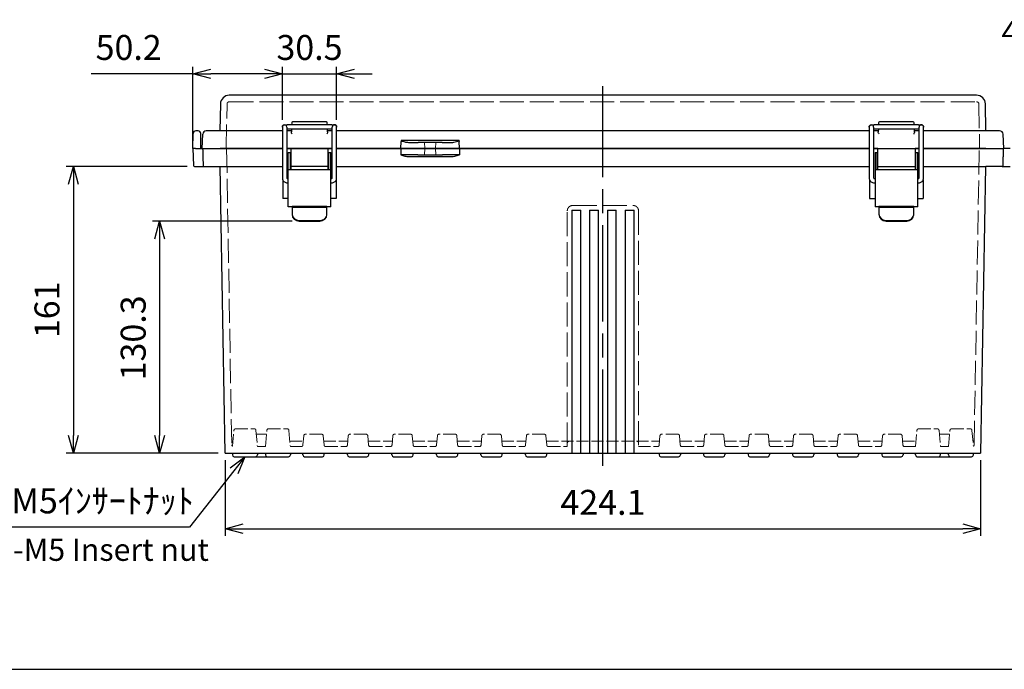
# Model space of a CAD drawing. Units: millimetres. Extents: x 0 to 3677, y 0 to 1260.
# Drawn here: x 288 to 841, y 0 to 365 of the extents above; entities that cross this region are included whole.
import ezdxf

# ---------------------------------------------------------------- set-up
doc = ezdxf.new("R2010")
doc.units = ezdxf.units.MM
doc.header["$LTSCALE"] = 4.5
doc.linetypes.add('AM_ISO02W050x2', pattern=[3.75, 3, -0.75])
doc.linetypes.add('AM_ISO08W050', pattern=[18, 12, -1.5, 3, -1.5])
for name, color, linetype, lineweight in [('AM_5', 3, 'Continuous', 25), ('AM_7', 4, 'AM_ISO08W050', 25), ('ﾄｯﾌﾟｶﾊﾞｰ', 7, 'Continuous', 25), ('ﾄｯﾌﾟｶﾊﾞｰ0', 7, 'AM_ISO02W050x2', 13), ('ﾎﾞﾃﾞｨｰ', 2, 'Continuous', 25), ('ﾎﾞﾃﾞｨｰ0', 2, 'AM_ISO02W050x2', 13), ('ﾗｯﾁ', 3, 'Continuous', 25), ('ﾗｯﾁ金具', 6, 'Continuous', 25)]:
    doc.layers.add(name, color=color, linetype=linetype, lineweight=lineweight)
doc.styles.get("Standard").update_dxf_attribs({"font": 'ISOCP.SHX', "bigfont": 'EXTFONT.SHX'})
doc.styles.add('takachi1', font='txt', dxfattribs={"height": 2.5})
doc.dimstyles.new('AM_ISO$0', dxfattribs={"dimscale": 4.5, "dimtxt": 3.5, "dimasz": 2.5, "dimexe": 1, "dimexo": 1, "dimgap": 1.5, "dimtad": 1, "dimdec": 1, "dimdsep": 46, "dimtxsty": 'STANDARD', "dimblk": 'OPEN30', "dimcen": 0, "dimclrd": 3, "dimclre": 3, "dimclrt": 2, "dimadec": 0, "dimazin": 2, "dimtp": 0.1, "dimtm": 0.1, "dimtfac": 0.71, "dimtmove": 0, "dimatfit": 3, "dimldrblk": 'OPEN30', "dimfxl": 1, "dimlwd": -1, "dimlwe": -1, "dimarcsym": 0})
doc.dimstyles.new('AM_ISO$3', dxfattribs={"dimtxt": 3.5, "dimasz": 2.5, "dimexe": 1, "dimexo": 1, "dimgap": 1.5, "dimtad": 1, "dimtoh": 1, "dimdsep": 46, "dimtxsty": 'STANDARD', "dimblk": 'OPEN30', "dimcen": 0, "dimclrd": 3, "dimclre": 3, "dimclrt": 2, "dimadec": 0, "dimazin": 2, "dimtp": 0.1, "dimtm": 0.1, "dimtfac": 0.71, "dimtofl": 0, "dimtmove": 0, "dimatfit": 0, "dimldrblk": 'OPEN30', "dimfxl": 1, "dimlwd": -1, "dimlwe": -1, "dimarcsym": 0})

# ---------------------------------------------------------------- blocks, each defined once
blk = doc.blocks.new('TK-A3')
blk.add_lwpolyline([(0, 0), (403, 0), (403, 280), (0, 280)], close=True)
blk = doc.blocks.new('_Open30')
at = {"color": 0, "linetype": 'ByBlock', "lineweight": -2}
for p, q in [((-1, 0.268), (0, 0)), ((0, 0), (-1, -0.268)), ((0, 0), (-1, 0))]:
    blk.add_line(p, q, dxfattribs=at)
blk = doc.blocks.new('*D48')
at = {"layer": 'AM_5', "color": 3}
for p, q in [((408.61, 111.47), (383.69, 79.75)), ((383.69, 79.75), (274.79, 79.75))]:
    blk.add_line(p, q, dxfattribs=at)
at = {"layer": 'Defpoints', "color": 0}
for p in [(417.87, 123.27), (414.78, 119.34)]:
    blk.add_point(p, dxfattribs=at)
at = {"layer": 'AM_5', "color": 3, "xscale": 10, "yscale": 10, "zscale": 10, "rotation": 51.85427579171289}
blk.add_blockref('_Open30', (414.78, 119.34), dxfattribs=at)
at = {"layer": 'AM_5', "color": 2, "insert": (326.24, 92.75), "char_height": 14, "attachment_point": 5}
blk.add_mtext('4-M5ｲﾝｻｰﾄﾅｯﾄ', dxfattribs=at)
blk = doc.blocks.new('*D51')
at = {"layer": 'AM_5', "color": 3}
for p, q in [((403.75, 117.34), (403.75, 74.93)), ((827.82, 117.34), (827.82, 74.93)), ((413.75, 78.93), (817.82, 78.93))]:
    blk.add_line(p, q, dxfattribs=at)
at = {"layer": 'Defpoints', "color": 0}
for p in [(403.75, 121.34), (827.82, 121.34), (827.82, 78.93)]:
    blk.add_point(p, dxfattribs=at)
at = {"layer": 'AM_5', "color": 3, "xscale": 10, "yscale": 10, "zscale": 10, "rotation": 180}
blk.add_blockref('_Open30', (403.75, 78.93), dxfattribs=at)
at = {"layer": 'AM_5', "color": 3, "xscale": 10, "yscale": 10, "zscale": 10}
blk.add_blockref('_Open30', (827.82, 78.93), dxfattribs=at)
at = {"layer": 'AM_5', "color": 2, "insert": (615.78, 91.94), "char_height": 14, "attachment_point": 5}
blk.add_mtext('424.1', dxfattribs=at)
blk = doc.blocks.new('*D52')
at = {"layer": 'AM_5', "color": 3}
for p, q in [((441.23, 251.64), (362.85, 251.64)), ((366.85, 241.64), (366.85, 131.34)), ((399.75, 121.34), (362.85, 121.34))]:
    blk.add_line(p, q, dxfattribs=at)
at = {"layer": 'Defpoints', "color": 0}
for p in [(445.23, 251.64), (366.85, 121.34), (403.75, 121.34)]:
    blk.add_point(p, dxfattribs=at)
at = {"layer": 'AM_5', "color": 3, "xscale": 10, "yscale": 10, "zscale": 10}
for p, rotation in [((366.85, 251.64), 90), ((366.85, 121.34), 270)]:
    blk.add_blockref('_Open30', p, dxfattribs=dict(at, rotation=rotation))
at = {"layer": 'AM_5', "color": 2, "insert": (353.85, 186.09), "char_height": 14, "attachment_point": 5, "rotation": 90}
blk.add_mtext('130.3', dxfattribs=at)
blk = doc.blocks.new('*D53')
at = {"layer": 'AM_5', "color": 3}
for p, q in [((382.42, 282.34), (314.45, 282.34)), ((318.45, 272.34), (318.45, 131.34)), ((399.75, 121.34), (314.45, 121.34))]:
    blk.add_line(p, q, dxfattribs=at)
at = {"layer": 'Defpoints', "color": 0}
for p in [(386.42, 282.34), (318.45, 121.34), (403.75, 121.34)]:
    blk.add_point(p, dxfattribs=at)
at = {"layer": 'AM_5', "color": 3, "xscale": 10, "yscale": 10, "zscale": 10}
for p, rotation in [((318.45, 282.34), 90), ((318.45, 121.34), 270)]:
    blk.add_blockref('_Open30', p, dxfattribs=dict(at, rotation=rotation))
at = {"layer": 'AM_5', "color": 2, "insert": (305.45, 201.84), "char_height": 14, "attachment_point": 5, "rotation": 90}
blk.add_mtext('161', dxfattribs=at)
blk = doc.blocks.new('*D54')
at = {"layer": 'AM_5', "color": 3}
for p, q in [((385.58, 296.34), (385.58, 338.33)), ((435.78, 308.47), (435.78, 338.33)), ((385.58, 334.33), (328.38, 334.33)), ((425.78, 334.33), (395.58, 334.33))]:
    blk.add_line(p, q, dxfattribs=at)
at = {"layer": 'Defpoints', "color": 0}
for p in [(435.78, 334.33), (435.78, 304.47), (385.58, 292.34)]:
    blk.add_point(p, dxfattribs=at)
at = {"layer": 'AM_5', "color": 3, "xscale": 10, "yscale": 10, "zscale": 10, "rotation": 180}
blk.add_blockref('_Open30', (385.58, 334.33), dxfattribs=at)
at = {"layer": 'AM_5', "color": 3, "xscale": 10, "yscale": 10, "zscale": 10}
blk.add_blockref('_Open30', (435.78, 334.33), dxfattribs=at)
at = {"layer": 'AM_5', "color": 2, "insert": (349.5, 347.34), "char_height": 14, "attachment_point": 5}
blk.add_mtext('50.2', dxfattribs=at)
blk = doc.blocks.new('*D55')
at = {"layer": 'AM_5', "color": 3}
for p, q in [((435.78, 308.47), (435.78, 338.33)), ((466.28, 308.47), (466.28, 338.33)), ((425.78, 334.33), (415.78, 334.33)), ((435.78, 334.33), (466.28, 334.33)), ((476.28, 334.33), (486.28, 334.33))]:
    blk.add_line(p, q, dxfattribs=at)
at = {"layer": 'Defpoints', "color": 0}
for p in [(466.28, 334.33), (435.78, 304.47), (466.28, 304.47)]:
    blk.add_point(p, dxfattribs=at)
at = {"layer": 'AM_5', "color": 3, "xscale": 10, "yscale": 10, "zscale": 10}
blk.add_blockref('_Open30', (435.78, 334.33), dxfattribs=at)
at = {"layer": 'AM_5', "color": 3, "xscale": 10, "yscale": 10, "zscale": 10, "rotation": 180}
blk.add_blockref('_Open30', (466.28, 334.33), dxfattribs=at)
at = {"layer": 'AM_5', "color": 2, "insert": (451.03, 347.33), "char_height": 14, "attachment_point": 5}
blk.add_mtext('30.5', dxfattribs=at)

msp = doc.modelspace()

# ---------------------------------------------------------------- linework, layer by layer
at = {"layer": 'AM_7'}
msp.add_line((615.783, 114.339), (615.783, 327.339), dxfattribs=at)
at = {"layer": 'ﾄｯﾌﾟｶﾊﾞｰ'}
for p, q in [((825.546, 322.339), (406.02, 322.339)), ((401.02, 317.426), (400.757, 302.339)), ((830.809, 302.339), (830.546, 317.426)), ((441.04, 306.857), (441.001, 305.747)), ((460.526, 307.339), (441.54, 307.339)), ((461.065, 305.747), (461.026, 306.857)), ((770.54, 306.857), (770.501, 305.747)), ((790.026, 307.339), (771.04, 307.339)), ((790.565, 305.747), (790.526, 306.857)), ((390.783, 292.339), (391.065, 300.409)), ((435.783, 302.339), (393.064, 302.339)), ((440.882, 302.339), (438.283, 302.339)), ((440.914, 303.247), (440.86, 301.713)), ((461.206, 301.713), (461.152, 303.247)), ((463.783, 302.339), (461.184, 302.339)), ((765.283, 302.339), (466.283, 302.339)), ((770.382, 302.339), (767.783, 302.339)), ((770.414, 303.247), (770.36, 301.713)), ((790.706, 301.713), (790.652, 303.247)), ((793.283, 302.339), (790.684, 302.339)), ((838.502, 302.339), (795.783, 302.339)), ((840.783, 292.339), (840.501, 300.409)), ((502.351, 292.339), (502.491, 296.339)), ((502.508, 296.822), (502.507, 296.798)), ((535.058, 296.822), (502.508, 296.822)), ((506.568, 295.857), (511.994, 295.857)), ((525.572, 295.857), (511.994, 295.857)), ((525.572, 295.857), (530.997, 295.857)), ((535.059, 296.798), (535.058, 296.822)), ((535.215, 292.339), (535.075, 296.339)), ((390.783, 292.339), (435.783, 292.339)), ((438.283, 292.339), (463.783, 292.339)), ((466.283, 292.339), (765.283, 292.339)), ((767.783, 292.339), (793.283, 292.339)), ((795.783, 292.339), (840.783, 292.339))]:
    msp.add_line(p, q, dxfattribs=at)
for centre, radius, start, end in [((406.02, 317.339), 5, 90, 179), ((825.546, 317.339), 5, 1, 90), ((441.54, 306.839), 0.5, 90, 178), ((460.526, 306.839), 0.5, 2, 90), ((771.04, 306.839), 0.5, 90, 178), ((790.026, 306.839), 0.5, 2, 90), ((393.064, 300.339), 2, 90, 178), ((838.502, 300.339), 2, 2, 90)]:
    msp.add_arc(centre, radius, start, end, dxfattribs=at)
for points, knots in [([(441.314, 300.409), (441.21, 300.633), (441.097, 300.872), (440.921, 301.323), (440.854, 301.534), (440.86, 301.713)], [0, 0, 0, 0, 0.07410768, 0.07410768, 0.14812322, 0.14812322, 0.14812322, 0.14812322]), ([(461.206, 301.713), (461.211, 301.555), (461.15, 301.343), (460.994, 300.927), (460.862, 300.647), (460.751, 300.409)], [0.32709498, 0.32709498, 0.32709498, 0.32709498, 0.3923852, 0.3923852, 0.47129682, 0.47129682, 0.47129682, 0.47129682]), ([(770.814, 300.409), (770.71, 300.633), (770.597, 300.872), (770.421, 301.323), (770.354, 301.534), (770.36, 301.713)], [0, 0, 0, 0, 0.07410768, 0.07410768, 0.14812322, 0.14812322, 0.14812322, 0.14812322]), ([(790.706, 301.713), (790.711, 301.555), (790.65, 301.343), (790.494, 300.927), (790.362, 300.647), (790.251, 300.409)], [0.32709498, 0.32709498, 0.32709498, 0.32709498, 0.3923852, 0.3923852, 0.47129682, 0.47129682, 0.47129682, 0.47129682]), ([(502.507, 296.798), (502.507, 296.794), (502.507, 296.789), (502.506, 296.781), (502.506, 296.776), (502.506, 296.772)], [0, 0, 0, 0, 0.0012684603, 0.0012684603, 0.0025915769, 0.0025915769, 0.0025915769, 0.0025915769]), ([(502.506, 296.772), (502.81, 296.675), (503.115, 296.578), (503.775, 296.377), (504.13, 296.274), (504.483, 296.183), (504.836, 296.092), (505.188, 296.012), (505.885, 295.895), (506.231, 295.857), (506.568, 295.857)], [-0.4510278, -0.4510278, -0.4510278, -0.4510278, -0.3510054, -0.3510054, -0.2340036, -0.2340036, -0.2340036, -0.1170018, -0.1170018, 0, 0, 0, 0]), ([(530.997, 295.857), (531.324, 295.857), (531.659, 295.892), (532.538, 296.037), (533.085, 296.176), (534.108, 296.469), (534.585, 296.62), (535.06, 296.772)], [0, 0, 0, 0, 0.11310458, 0.11310458, 0.29407191, 0.29407191, 0.45041574, 0.45041574, 0.45041574, 0.45041574]), ([(535.06, 296.772), (535.06, 296.776), (535.06, 296.781), (535.059, 296.789), (535.059, 296.794), (535.059, 296.798)], [0, 0, 0, 0, 0.0013231108, 0.0013231108, 0.0025915768, 0.0025915768, 0.0025915768, 0.0025915768])]:
    msp.add_open_spline(points, degree=3, knots=knots, dxfattribs=at)
for points in [[(502.506, 296.772), (502.499, 296.555), (502.491, 296.339)], [(535.06, 296.772), (535.067, 296.555), (535.075, 296.339)]]:
    msp.add_open_spline(points, degree=2, dxfattribs=at)
at = {"layer": 'ﾄｯﾌﾟｶﾊﾞｰ0'}
for p, q in [((404.283, 292.339), (404.72, 317.362)), ((406.02, 318.639), (825.546, 318.639)), ((826.846, 317.362), (827.283, 292.339)), ((515.643, 295.857), (515.783, 292.339)), ((521.923, 295.857), (521.783, 292.339))]:
    msp.add_line(p, q, dxfattribs=at)
for centre, start, end in [((406.02, 317.339), 90, 179), ((825.546, 317.339), 1, 90)]:
    msp.add_arc(centre, 1.3, start, end, dxfattribs=at)
at = {"layer": 'ﾎﾞﾃﾞｨｰ'}
for p, q in [((385.583, 292.339), (385.704, 300.86)), ((388.462, 302.339), (387.204, 302.339)), ((390.083, 292.339), (389.962, 300.86)), ((387.083, 292.339), (385.583, 292.339)), ((385.583, 292.339), (385.915, 282.822)), ((387.083, 292.339), (391.039, 292.339)), ((391.039, 292.339), (400.783, 292.339)), ((435.783, 292.339), (400.783, 292.339)), ((440.533, 292.339), (438.283, 292.339)), ((463.783, 292.339), (461.533, 292.339)), ((765.283, 292.339), (466.283, 292.339)), ((502.314, 292.339), (502.314, 288.822)), ((511.914, 288.822), (502.314, 288.822)), ((506.709, 287.857), (530.857, 287.857)), ((511.914, 288.822), (525.652, 288.822)), ((535.252, 288.822), (525.652, 288.822)), ((535.252, 292.339), (535.252, 288.822)), ((770.033, 292.339), (767.783, 292.339)), ((793.283, 292.339), (791.033, 292.339)), ((830.783, 292.339), (795.783, 292.339)), ((830.783, 292.339), (840.527, 292.339)), ((844.483, 292.339), (840.527, 292.339)), ((386.415, 282.339), (435.783, 282.339)), ((403.75, 121.339), (400.957, 282.339)), ((466.283, 282.339), (765.283, 282.339)), ((795.783, 282.339), (830.783, 282.339)), ((830.609, 282.339), (827.816, 121.339)), ((839.841, 282.339), (830.783, 282.339)), ((839.841, 282.339), (844.483, 282.339)), ((436.033, 274.743), (436.033, 264.339)), ((466.033, 274.743), (466.033, 264.339)), ((765.533, 274.743), (765.533, 264.339)), ((795.533, 274.743), (795.533, 264.339)), ((439.033, 264.339), (436.033, 264.339)), ((466.033, 264.339), (463.033, 264.339)), ((765.533, 264.339), (768.533, 264.339)), ((792.533, 264.339), (795.533, 264.339)), ((598.283, 257.819), (603.283, 257.819)), ((598.283, 257.819), (598.283, 121.339)), ((603.283, 121.339), (603.283, 257.819)), ((608.283, 257.819), (613.283, 257.819)), ((608.283, 257.819), (608.283, 121.339)), ((613.283, 121.339), (613.283, 257.819)), ((618.283, 257.819), (623.283, 257.819)), ((618.283, 257.819), (618.283, 121.339)), ((623.283, 121.339), (623.283, 257.819)), ((628.283, 257.819), (633.283, 257.819)), ((628.283, 257.819), (628.283, 121.339)), ((633.283, 121.339), (633.283, 257.819)), ((403.75, 121.339), (827.816, 121.339)), ((407.783, 121.339), (407.783, 120.339)), ((408.783, 119.339), (420.783, 119.339)), ((420.783, 119.339), (427.283, 119.339)), ((421.783, 121.339), (421.783, 120.339)), ((426.283, 121.339), (426.283, 120.339)), ((427.283, 119.339), (439.283, 119.339)), ((440.283, 121.339), (440.283, 120.339)), ((447.283, 120.339), (447.283, 121.339)), ((448.283, 119.339), (458.283, 119.339)), ((459.283, 120.339), (459.283, 121.339)), ((472.283, 120.339), (472.283, 121.339)), ((473.283, 119.339), (483.283, 119.339)), ((484.283, 120.339), (484.283, 121.339)), ((497.283, 120.339), (497.283, 121.339)), ((498.283, 119.339), (508.283, 119.339)), ((509.283, 120.339), (509.283, 121.339)), ((522.283, 120.339), (522.283, 121.339)), ((523.283, 119.339), (533.283, 119.339)), ((534.283, 120.339), (534.283, 121.339)), ((547.283, 120.339), (547.283, 121.339)), ((548.283, 119.339), (558.283, 119.339)), ((559.283, 120.339), (559.283, 121.339)), ((572.283, 120.339), (572.283, 121.339)), ((573.283, 119.339), (583.283, 119.339)), ((584.283, 120.339), (584.283, 121.339)), ((647.283, 121.339), (647.283, 120.339)), ((648.283, 119.339), (658.283, 119.339)), ((659.283, 121.339), (659.283, 120.339)), ((672.283, 121.339), (672.283, 120.339)), ((673.283, 119.339), (683.283, 119.339)), ((684.283, 121.339), (684.283, 120.339)), ((697.283, 121.339), (697.283, 120.339)), ((698.283, 119.339), (708.283, 119.339)), ((709.283, 121.339), (709.283, 120.339)), ((722.283, 121.339), (722.283, 120.339)), ((723.283, 119.339), (733.283, 119.339)), ((734.283, 121.339), (734.283, 120.339)), ((747.283, 121.339), (747.283, 120.339)), ((748.283, 119.339), (758.283, 119.339)), ((759.283, 121.339), (759.283, 120.339)), ((772.283, 121.339), (772.283, 120.339)), ((773.283, 119.339), (783.283, 119.339)), ((784.283, 121.339), (784.283, 120.339)), ((791.283, 120.339), (791.283, 121.339)), ((792.283, 119.339), (804.283, 119.339)), ((804.283, 119.339), (810.783, 119.339)), ((805.283, 120.339), (805.283, 121.339)), ((809.783, 120.339), (809.783, 121.339)), ((810.783, 119.339), (822.783, 119.339)), ((823.783, 120.339), (823.783, 121.339))]:
    msp.add_line(p, q, dxfattribs=at)
for centre, radius, start, end in [((387.204, 300.839), 1.5, 90, 179.18686), ((388.462, 300.839), 1.5, 0.81314, 90), ((386.415, 282.839), 0.5, 182, 270), ((408.783, 120.339), 1, 180, 270), ((420.783, 120.339), 1, 270, 0), ((427.283, 120.339), 1, 180, 270), ((439.283, 120.339), 1, 270, 0), ((448.283, 120.339), 1, 180, 270), ((458.283, 120.339), 1, 270, 0), ((473.283, 120.339), 1, 180, 270), ((483.283, 120.339), 1, 270, 0), ((498.283, 120.339), 1, 180, 270), ((508.283, 120.339), 1, 270, 0), ((523.283, 120.339), 1, 180, 270), ((533.283, 120.339), 1, 270, 0), ((548.283, 120.339), 1, 180, 270), ((558.283, 120.339), 1, 270, 0), ((573.283, 120.339), 1, 180, 270), ((583.283, 120.339), 1, 270, 0), ((648.283, 120.339), 1, 180, 270), ((658.283, 120.339), 1, 270, 0), ((673.283, 120.339), 1, 180, 270), ((683.283, 120.339), 1, 270, 0), ((698.283, 120.339), 1, 180, 270), ((708.283, 120.339), 1, 270, 0), ((723.283, 120.339), 1, 180, 270), ((733.283, 120.339), 1, 270, 0), ((748.283, 120.339), 1, 180, 270), ((758.283, 120.339), 1, 270, 0), ((773.283, 120.339), 1, 180, 270), ((783.283, 120.339), 1, 270, 0), ((792.283, 120.339), 1, 180, 270), ((804.283, 120.339), 1, 270, 0), ((810.783, 120.339), 1, 180, 270), ((822.783, 120.339), 1, 270, 0)]:
    msp.add_arc(centre, radius, start, end, dxfattribs=at)
for points in [[(391.039, 292.339), (391.173, 287.514), (391.307, 282.822)], [(840.527, 292.339), (840.393, 287.514), (840.259, 282.822)]]:
    msp.add_open_spline(points, degree=2, dxfattribs=at)
for points, knots in [([(502.314, 288.822), (502.67, 288.706), (503.03, 288.59), (503.755, 288.37), (504.12, 288.266), (504.486, 288.175), (504.852, 288.084), (505.221, 288.006), (505.961, 287.893), (506.334, 287.857), (506.709, 287.857)], [-0.44996498, -0.44996498, -0.44996498, -0.44996498, -0.33747374, -0.33747374, -0.22498249, -0.22498249, -0.22498249, -0.11249125, -0.11249125, 0, 0, 0, 0]), ([(530.857, 287.857), (531.426, 287.857), (531.989, 287.937), (533.002, 288.148), (533.455, 288.268), (534.357, 288.533), (534.807, 288.677), (535.252, 288.822)], [-0.44875526, -0.44875526, -0.44875526, -0.44875526, -0.27816757, -0.27816757, -0.13908125, -0.13908125, 0.00120981, 0.00120981, 0.00120981, 0.00120981]), ([(391.307, 282.822), (391.309, 282.77), (391.317, 282.721), (391.345, 282.621), (391.367, 282.574), (391.426, 282.481), (391.466, 282.44), (391.542, 282.386), (391.576, 282.369), (391.648, 282.345), (391.685, 282.339), (391.724, 282.339), (391.724, 282.339), (391.725, 282.339)], [-0.089162051, -0.089162051, -0.089162051, -0.089162051, -0.073668732, -0.073668732, -0.056165685, -0.056165685, -0.034033841, -0.034033841, -0.01729526, -0.01729526, 0, 0, 0.000415721, 0.000415721, 0.000415721, 0.000415721]), ([(840.259, 282.822), (840.257, 282.77), (840.249, 282.721), (840.221, 282.621), (840.199, 282.574), (840.14, 282.481), (840.1, 282.44), (840.024, 282.386), (839.99, 282.369), (839.918, 282.345), (839.881, 282.339), (839.842, 282.339), (839.842, 282.339), (839.841, 282.339)], [0, 0, 0, 0, 0.015375497, 0.015375497, 0.032745437, 0.032745437, 0.054708974, 0.054708974, 0.071320263, 0.071320263, 0.088483996, 0.088483996, 0.088896556, 0.088896556, 0.088896556, 0.088896556])]:
    msp.add_open_spline(points, degree=3, knots=knots, dxfattribs=at)
at = {"layer": 'ﾎﾞﾃﾞｨｰ0'}
for p, q in [((404.483, 292.339), (407.369, 126.022)), ((515.783, 292.339), (515.643, 288.822)), ((521.783, 292.339), (521.923, 288.822)), ((824.197, 126.022), (827.083, 292.339)), ((598.783, 260.414), (632.783, 260.414)), ((595.783, 125.039), (595.783, 257.415)), ((635.783, 257.415), (635.783, 125.039))]:
    msp.add_line(p, q, dxfattribs=at)
at = {"layer": 'ﾎﾞﾃﾞｨｰ0', "ltscale": 0.5}
for p, q in [((407.799, 125.217), (408.578, 134.126)), ((409.574, 135.039), (419.992, 135.039)), ((420.988, 134.126), (421.783, 125.039)), ((426.283, 125.039), (427.078, 134.126)), ((428.074, 135.039), (438.492, 135.039)), ((439.488, 134.126), (440.283, 125.039)), ((791.283, 125.039), (792.078, 134.126)), ((793.074, 135.039), (803.492, 135.039)), ((804.488, 134.126), (805.283, 125.039)), ((809.783, 125.039), (810.578, 134.126)), ((811.574, 135.039), (821.992, 135.039)), ((822.988, 134.126), (823.767, 125.217)), ((426.895, 132.039), (421.312, 132.039)), ((440.021, 128.039), (447.545, 128.039)), ((447.363, 125.952), (447.816, 131.126)), ((457.754, 132.039), (448.812, 132.039)), ((458.75, 131.126), (459.203, 125.952)), ((459.021, 128.039), (472.545, 128.039)), ((472.363, 125.952), (472.816, 131.126)), ((482.754, 132.039), (473.812, 132.039)), ((483.75, 131.126), (484.203, 125.952)), ((484.021, 128.039), (497.545, 128.039)), ((497.363, 125.952), (497.816, 131.126)), ((507.754, 132.039), (498.812, 132.039)), ((508.75, 131.126), (509.203, 125.952)), ((509.021, 128.039), (522.545, 128.039)), ((522.363, 125.952), (522.816, 131.126)), ((532.754, 132.039), (523.812, 132.039)), ((533.75, 131.126), (534.203, 125.952)), ((534.021, 128.039), (547.545, 128.039)), ((547.363, 125.952), (547.816, 131.126)), ((557.754, 132.039), (548.812, 132.039)), ((558.75, 131.126), (559.203, 125.952)), ((559.021, 128.039), (572.545, 128.039)), ((572.363, 125.952), (572.816, 131.126)), ((582.754, 132.039), (573.812, 132.039)), ((583.75, 131.126), (584.203, 125.952)), ((584.021, 128.039), (647.545, 128.039)), ((647.363, 125.952), (647.816, 131.126)), ((657.754, 132.039), (648.812, 132.039)), ((658.75, 131.126), (659.203, 125.952)), ((659.021, 128.039), (672.545, 128.039)), ((672.363, 125.952), (672.816, 131.126)), ((682.754, 132.039), (673.812, 132.039)), ((683.75, 131.126), (684.203, 125.952)), ((684.021, 128.039), (697.545, 128.039)), ((697.363, 125.952), (697.816, 131.126)), ((707.754, 132.039), (698.812, 132.039)), ((708.75, 131.126), (709.203, 125.952)), ((709.021, 128.039), (722.545, 128.039)), ((722.363, 125.952), (722.816, 131.126)), ((732.754, 132.039), (723.812, 132.039)), ((733.75, 131.126), (734.203, 125.952)), ((734.021, 128.039), (747.545, 128.039)), ((747.363, 125.952), (747.816, 131.126)), ((757.754, 132.039), (748.812, 132.039)), ((758.75, 131.126), (759.203, 125.952)), ((759.021, 128.039), (772.545, 128.039)), ((772.363, 125.952), (772.816, 131.126)), ((782.754, 132.039), (773.812, 132.039)), ((783.75, 131.126), (784.203, 125.952)), ((784.021, 128.039), (791.545, 128.039)), ((804.671, 132.039), (810.254, 132.039)), ((421.783, 125.039), (426.283, 125.039)), ((440.283, 125.039), (446.367, 125.039)), ((460.199, 125.039), (471.367, 125.039)), ((485.199, 125.039), (496.367, 125.039)), ((510.199, 125.039), (521.367, 125.039)), ((535.199, 125.039), (546.367, 125.039)), ((560.199, 125.039), (571.367, 125.039)), ((585.199, 125.039), (595.783, 125.039)), ((635.783, 125.039), (646.367, 125.039)), ((660.199, 125.039), (671.367, 125.039)), ((685.199, 125.039), (696.367, 125.039)), ((710.199, 125.039), (721.367, 125.039)), ((735.199, 125.039), (746.367, 125.039)), ((760.199, 125.039), (771.367, 125.039)), ((785.199, 125.039), (791.283, 125.039)), ((805.283, 125.039), (809.783, 125.039))]:
    msp.add_line(p, q, dxfattribs=at)
at = {"layer": 'ﾎﾞﾃﾞｨｰ0'}
for centre, start, end in [((409.574, 134.039), 90, 175), ((419.992, 134.039), 5, 90), ((428.074, 134.039), 90, 174.99995), ((438.492, 134.039), 5, 90), ((793.074, 134.039), 90, 174.99995), ((803.492, 134.039), 5, 90), ((811.574, 134.039), 90, 175), ((821.992, 134.039), 5, 90), ((408.316, 129.039), 180.99399, 254.46877), ((823.25, 129.039), 285.53123, 359.00601), ((408.368, 126.039), 180.99399, 235.25829), ((823.197, 126.039), 304.74171, 359.00601)]:
    msp.add_arc(centre, 1, start, end, dxfattribs=at)
at = {"layer": 'ﾎﾞﾃﾞｨｰ0', "ltscale": 0.5}
for centre, start, end in [((421.312, 131.039), 90, 98.066), ((448.812, 131.039), 90, 175), ((457.754, 131.039), 5, 90), ((473.812, 131.039), 90, 175), ((482.754, 131.039), 5, 90), ((498.812, 131.039), 90, 175), ((507.754, 131.039), 5, 90), ((523.812, 131.039), 90, 175), ((532.754, 131.039), 5, 90), ((548.812, 131.039), 90, 175), ((557.754, 131.039), 5, 90), ((573.812, 131.039), 90, 175), ((582.754, 131.039), 5, 90), ((596.783, 127.039), 90, 180), ((634.783, 127.039), 0, 90), ((648.812, 131.039), 90, 175), ((657.754, 131.039), 5, 90), ((673.812, 131.039), 90, 175), ((682.754, 131.039), 5, 90), ((698.812, 131.039), 90, 175), ((707.754, 131.039), 5, 90), ((723.812, 131.039), 90, 175), ((732.754, 131.039), 5, 90), ((748.812, 131.039), 90, 175), ((757.754, 131.039), 5, 90), ((773.812, 131.039), 90, 175), ((782.754, 131.039), 5, 90), ((810.254, 131.039), 81.934, 90), ((446.367, 126.039), 270, 355), ((460.199, 126.039), 185, 270), ((471.367, 126.039), 270, 355), ((485.199, 126.039), 185, 270), ((496.367, 126.039), 270, 355), ((510.199, 126.039), 185, 270), ((521.367, 126.039), 270, 355), ((535.199, 126.039), 185, 270), ((546.367, 126.039), 270, 355), ((560.199, 126.039), 185, 270), ((571.367, 126.039), 270, 355), ((585.199, 126.039), 185, 270), ((646.367, 126.039), 270, 355), ((660.199, 126.039), 185, 270), ((671.367, 126.039), 270, 355), ((685.199, 126.039), 185, 270), ((696.367, 126.039), 270, 355), ((710.199, 126.039), 185, 270), ((721.367, 126.039), 270, 355), ((735.199, 126.039), 185, 270), ((746.367, 126.039), 270, 355), ((760.199, 126.039), 185, 270), ((771.367, 126.039), 270, 355), ((785.199, 126.039), 185, 270)]:
    msp.add_arc(centre, 1, start, end, dxfattribs=at)
at = {"layer": 'ﾎﾞﾃﾞｨｰ0'}
for points, knots in [([(595.783, 257.415), (595.783, 257.729), (595.833, 258.043), (596.027, 258.64), (596.171, 258.924), (596.541, 259.432), (596.766, 259.657), (597.274, 260.026), (597.557, 260.17), (598.155, 260.365), (598.469, 260.414), (598.783, 260.414)], [3.1415927, 3.1415927, 3.1415927, 3.1415927, 3.4557519, 3.4557519, 3.7699112, 3.7699112, 4.0840704, 4.0840704, 4.3982297, 4.3982297, 4.712389, 4.712389, 4.712389, 4.712389]), ([(632.783, 260.414), (633.097, 260.414), (633.411, 260.365), (634.009, 260.17), (634.292, 260.026), (634.8, 259.657), (635.025, 259.432), (635.395, 258.924), (635.539, 258.64), (635.733, 258.043), (635.783, 257.729), (635.783, 257.415)], [4.712389, 4.712389, 4.712389, 4.712389, 5.0265482, 5.0265482, 5.3407075, 5.3407075, 5.6548668, 5.6548668, 5.969026, 5.969026, 6.2831853, 6.2831853, 6.2831853, 6.2831853])]:
    msp.add_open_spline(points, degree=3, knots=knots, dxfattribs=at)
at = {"layer": 'ﾗｯﾁ'}
for p, q in [((461.533, 292.339), (440.533, 292.339)), ((440.533, 292.339), (440.533, 280.639)), ((461.533, 280.639), (461.533, 292.339)), ((770.033, 280.639), (770.033, 292.339)), ((770.033, 292.339), (791.033, 292.339)), ((791.033, 292.339), (791.033, 280.639)), ((461.533, 282.339), (440.533, 282.339)), ((770.033, 282.339), (791.033, 282.339))]:
    msp.add_line(p, q, dxfattribs=at)
at = {"layer": 'ﾗｯﾁ金具'}
for p, q in [((435.783, 304.471), (435.783, 275.889)), ((438.283, 304.471), (438.283, 275.889)), ((463.533, 305.747), (438.533, 305.747)), ((463.783, 275.889), (463.783, 304.471)), ((466.283, 275.889), (466.283, 304.471)), ((765.283, 304.471), (765.283, 275.889)), ((767.783, 304.471), (767.783, 275.889)), ((793.033, 305.747), (768.033, 305.747)), ((793.283, 275.889), (793.283, 304.471)), ((795.783, 275.889), (795.783, 304.471)), ((463.783, 303.247), (438.283, 303.247)), ((793.283, 303.247), (767.783, 303.247)), ((439.033, 290.239), (440.233, 290.239)), ((439.033, 259.639), (439.033, 290.239)), ((440.233, 290.239), (440.233, 280.639)), ((461.833, 290.239), (463.033, 290.239)), ((461.833, 280.639), (461.833, 290.239)), ((463.033, 259.639), (463.033, 290.239)), ((768.533, 290.239), (768.533, 259.639)), ((768.533, 290.239), (769.733, 290.239)), ((769.733, 280.639), (769.733, 290.239)), ((791.333, 290.239), (792.533, 290.239)), ((791.333, 290.239), (791.333, 280.639)), ((792.533, 259.639), (792.533, 290.239)), ((439.033, 280.639), (463.033, 280.639)), ((768.533, 280.639), (792.533, 280.639)), ((438.533, 275.639), (439.033, 275.639)), ((438.533, 273.139), (439.033, 273.139)), ((463.033, 275.639), (463.533, 275.639)), ((463.033, 273.139), (463.533, 273.139)), ((768.033, 275.639), (768.533, 275.639)), ((768.033, 273.139), (768.533, 273.139)), ((792.533, 275.639), (793.033, 275.639)), ((792.533, 273.139), (793.033, 273.139)), ((441.233, 259.639), (439.033, 259.639)), ((460.833, 259.811), (441.233, 259.811)), ((441.233, 259.811), (441.233, 255.412)), ((441.233, 259.477), (460.833, 259.477)), ((460.833, 255.412), (460.833, 259.811)), ((463.033, 259.639), (460.833, 259.639)), ((770.733, 259.639), (768.533, 259.639)), ((790.333, 259.811), (770.733, 259.811)), ((770.733, 259.811), (770.733, 255.412)), ((770.733, 259.477), (790.333, 259.477)), ((790.333, 255.412), (790.333, 259.811)), ((792.533, 259.639), (790.333, 259.639)), ((445.233, 251.996), (456.833, 251.996)), ((445.233, 251.639), (456.833, 251.639)), ((774.733, 251.996), (786.333, 251.996)), ((774.733, 251.639), (786.333, 251.639))]:
    msp.add_line(p, q, dxfattribs=at)
for centre, major_axis, ratio, start_param, end_param in [((437.033, 304.471), (1.25, 0), 0.9998479, 0, 3.1415927), ((465.033, 304.471), (-1.25, 0), 0.9998479, 3.1415927, 6.2831853), ((766.533, 304.471), (1.25, 0), 0.9998479, 0, 3.1415927), ((794.533, 304.471), (-1.25, 0), 0.9998479, 3.1415927, 6.2831853), ((445.233, 255.769), (-4, 0), 0.943198, 0, 1.5707963), ((445.233, 255.412), (4, 0), 0.943198, 3.1415927, 4.712389), ((456.833, 255.769), (-4, 0), 0.943198, 1.5707963, 3.1415927), ((456.833, 255.412), (4, 0), 0.943198, 4.712389, 6.2831853), ((774.733, 255.769), (-4, 0), 0.943198, 0, 1.5707963), ((774.733, 255.412), (4, 0), 0.943198, 3.1415927, 4.712389), ((786.333, 255.769), (-4, 0), 0.943198, 1.5707963, 3.1415927), ((786.333, 255.412), (4, 0), 0.943198, 4.712389, 6.2831853)]:
    msp.add_ellipse(centre, major_axis=major_axis, ratio=ratio, start_param=start_param, end_param=end_param, dxfattribs=at)
for points, knots in [([(435.783, 304.471), (435.783, 304.606), (435.805, 304.743), (435.891, 304.997), (435.955, 305.117), (436.115, 305.329), (436.213, 305.423), (436.43, 305.574), (436.554, 305.633), (436.727, 305.684), (436.777, 305.696), (436.842, 305.708), (436.861, 305.711), (436.904, 305.716), (436.925, 305.718), (436.969, 305.722), (436.99, 305.724), (437.074, 305.729), (437.138, 305.732), (437.306, 305.736), (437.411, 305.738), (437.668, 305.742), (437.829, 305.744), (438.154, 305.746), (438.322, 305.747), (438.504, 305.747), (438.518, 305.747), (438.533, 305.747)], [0, 0, 0, 0, 0.04056939, 0.04056939, 0.08040451, 0.08040451, 0.12026287, 0.12026287, 0.15999445, 0.15999445, 0.17599086, 0.17599086, 0.18340103, 0.18340103, 0.19403472, 0.19403472, 0.20850349, 0.20850349, 0.25186841, 0.25186841, 0.29848096, 0.29848096, 0.35259668, 0.35259668, 0.40259039, 0.40259039, 0.40698982, 0.40698982, 0.40698982, 0.40698982]), ([(463.533, 305.747), (463.7, 305.747), (463.869, 305.746), (464.183, 305.744), (464.331, 305.743), (464.596, 305.739), (464.715, 305.737), (464.915, 305.732), (464.991, 305.73), (465.1, 305.722), (465.132, 305.72), (465.204, 305.711), (465.235, 305.706), (465.299, 305.693), (465.332, 305.686), (465.412, 305.663), (465.46, 305.647), (465.588, 305.595), (465.667, 305.552), (465.842, 305.432), (465.935, 305.345), (466.095, 305.144), (466.161, 305.025), (466.252, 304.776), (466.278, 304.643), (466.283, 304.497), (466.283, 304.484), (466.283, 304.471)], [0, 0, 0, 0, 0.05006704, 0.05006704, 0.09930278, 0.09930278, 0.1491908, 0.1491908, 0.20169829, 0.20169829, 0.22223976, 0.22223976, 0.23366854, 0.23366854, 0.24441781, 0.24441781, 0.25962348, 0.25962348, 0.28629184, 0.28629184, 0.3236083, 0.3236083, 0.36335029, 0.36335029, 0.40320878, 0.40320878, 0.40712405, 0.40712405, 0.40712405, 0.40712405]), ([(765.283, 304.471), (765.283, 304.606), (765.305, 304.743), (765.391, 304.997), (765.455, 305.117), (765.615, 305.329), (765.713, 305.423), (765.93, 305.574), (766.054, 305.633), (766.227, 305.684), (766.277, 305.696), (766.342, 305.708), (766.361, 305.711), (766.404, 305.716), (766.425, 305.718), (766.469, 305.722), (766.49, 305.724), (766.574, 305.729), (766.638, 305.732), (766.806, 305.736), (766.911, 305.738), (767.168, 305.742), (767.329, 305.744), (767.654, 305.746), (767.822, 305.747), (768.004, 305.747), (768.018, 305.747), (768.033, 305.747)], [0, 0, 0, 0, 0.04056939, 0.04056939, 0.08040451, 0.08040451, 0.12026287, 0.12026287, 0.15999445, 0.15999445, 0.17599086, 0.17599086, 0.18340103, 0.18340103, 0.19403472, 0.19403472, 0.20850349, 0.20850349, 0.25186841, 0.25186841, 0.29848096, 0.29848096, 0.35259668, 0.35259668, 0.40259039, 0.40259039, 0.40698982, 0.40698982, 0.40698982, 0.40698982]), ([(793.033, 305.747), (793.2, 305.747), (793.369, 305.746), (793.683, 305.744), (793.831, 305.743), (794.096, 305.739), (794.215, 305.737), (794.415, 305.732), (794.491, 305.73), (794.6, 305.722), (794.632, 305.72), (794.704, 305.711), (794.735, 305.706), (794.799, 305.693), (794.832, 305.686), (794.912, 305.663), (794.96, 305.647), (795.088, 305.595), (795.167, 305.552), (795.342, 305.432), (795.435, 305.345), (795.595, 305.144), (795.661, 305.025), (795.752, 304.776), (795.778, 304.643), (795.783, 304.497), (795.783, 304.484), (795.783, 304.471)], [0, 0, 0, 0, 0.05006704, 0.05006704, 0.09930278, 0.09930278, 0.1491908, 0.1491908, 0.20169829, 0.20169829, 0.22223976, 0.22223976, 0.23366854, 0.23366854, 0.24441781, 0.24441781, 0.25962348, 0.25962348, 0.28629184, 0.28629184, 0.3236083, 0.3236083, 0.36335029, 0.36335029, 0.40320878, 0.40320878, 0.40712405, 0.40712405, 0.40712405, 0.40712405]), ([(435.783, 275.889), (435.783, 275.601), (435.829, 275.313), (436.007, 274.765), (436.139, 274.506), (436.478, 274.04), (436.684, 273.833), (437.15, 273.495), (437.409, 273.363), (437.957, 273.185), (438.245, 273.139), (438.533, 273.139)], [3.1415927, 3.1415927, 3.1415927, 3.1415927, 3.4557519, 3.4557519, 3.7699112, 3.7699112, 4.0840704, 4.0840704, 4.3982297, 4.3982297, 4.712389, 4.712389, 4.712389, 4.712389]), ([(438.283, 275.889), (438.283, 275.863), (438.287, 275.837), (438.303, 275.787), (438.315, 275.763), (438.346, 275.721), (438.365, 275.702), (438.407, 275.672), (438.431, 275.659), (438.481, 275.643), (438.507, 275.639), (438.533, 275.639)], [3.1415927, 3.1415927, 3.1415927, 3.1415927, 3.4557519, 3.4557519, 3.7699112, 3.7699112, 4.0840704, 4.0840704, 4.3982297, 4.3982297, 4.712389, 4.712389, 4.712389, 4.712389]), ([(463.533, 273.139), (463.821, 273.139), (464.109, 273.185), (464.657, 273.363), (464.916, 273.495), (465.382, 273.833), (465.588, 274.04), (465.927, 274.506), (466.059, 274.765), (466.237, 275.313), (466.283, 275.601), (466.283, 275.889)], [4.712389, 4.712389, 4.712389, 4.712389, 5.0265482, 5.0265482, 5.3407075, 5.3407075, 5.6548668, 5.6548668, 5.969026, 5.969026, 6.2831853, 6.2831853, 6.2831853, 6.2831853]), ([(463.533, 275.639), (463.559, 275.639), (463.585, 275.643), (463.635, 275.659), (463.659, 275.672), (463.701, 275.702), (463.72, 275.721), (463.751, 275.763), (463.763, 275.787), (463.779, 275.837), (463.783, 275.863), (463.783, 275.889)], [4.712389, 4.712389, 4.712389, 4.712389, 5.0265482, 5.0265482, 5.3407075, 5.3407075, 5.6548668, 5.6548668, 5.969026, 5.969026, 6.2831853, 6.2831853, 6.2831853, 6.2831853]), ([(765.283, 275.889), (765.283, 275.601), (765.329, 275.313), (765.507, 274.765), (765.639, 274.506), (765.978, 274.04), (766.184, 273.833), (766.65, 273.495), (766.909, 273.363), (767.457, 273.185), (767.745, 273.139), (768.033, 273.139)], [3.1415927, 3.1415927, 3.1415927, 3.1415927, 3.4557519, 3.4557519, 3.7699112, 3.7699112, 4.0840704, 4.0840704, 4.3982297, 4.3982297, 4.712389, 4.712389, 4.712389, 4.712389]), ([(767.783, 275.889), (767.783, 275.863), (767.787, 275.837), (767.803, 275.787), (767.815, 275.763), (767.846, 275.721), (767.865, 275.702), (767.907, 275.672), (767.931, 275.659), (767.981, 275.643), (768.007, 275.639), (768.033, 275.639)], [3.1415927, 3.1415927, 3.1415927, 3.1415927, 3.4557519, 3.4557519, 3.7699112, 3.7699112, 4.0840704, 4.0840704, 4.3982297, 4.3982297, 4.712389, 4.712389, 4.712389, 4.712389]), ([(793.033, 273.139), (793.321, 273.139), (793.609, 273.185), (794.157, 273.363), (794.416, 273.495), (794.882, 273.833), (795.088, 274.04), (795.427, 274.506), (795.559, 274.765), (795.737, 275.313), (795.783, 275.601), (795.783, 275.889)], [4.712389, 4.712389, 4.712389, 4.712389, 5.0265482, 5.0265482, 5.3407075, 5.3407075, 5.6548668, 5.6548668, 5.969026, 5.969026, 6.2831853, 6.2831853, 6.2831853, 6.2831853]), ([(793.033, 275.639), (793.059, 275.639), (793.085, 275.643), (793.135, 275.659), (793.159, 275.672), (793.201, 275.702), (793.22, 275.721), (793.251, 275.763), (793.263, 275.787), (793.279, 275.837), (793.283, 275.863), (793.283, 275.889)], [4.712389, 4.712389, 4.712389, 4.712389, 5.0265482, 5.0265482, 5.3407075, 5.3407075, 5.6548668, 5.6548668, 5.969026, 5.969026, 6.2831853, 6.2831853, 6.2831853, 6.2831853])]:
    msp.add_open_spline(points, degree=3, knots=knots, dxfattribs=at)

# ---------------------------------------------------------------- block references
at = {"lineweight": 0, "xscale": 4.5, "yscale": 4.5, "zscale": 4.5}
msp.add_blockref('TK-A3', (0, 0), dxfattribs=at)

# ---------------------------------------------------------------- texts
at = {"char_height": 12.5, "attachment_point": 1, "style": 'takachi1'}
for width, insert in [(235.3261, (839.561, 364.012)), (142.54676, (275.147, 73.406))]:
    msp.add_mtext_dynamic_manual_height_columns('{\\Fisocp3|c128;\\C2;4-M5 Insert nut}', width=width, gutter_width=12.5, heights=[0], dxfattribs=dict(at, insert=insert))

# ---------------------------------------------------------------- dimensions: what is measured, and where the dimension line sits
at = {"layer": 'AM_5'}
for base, p1, p2, override, picture, middle in [((435.783, 334.334), (385.583, 292.339), (435.783, 304.471), {"dimscale": 4, "dimdec": 2}, '*D54', (349.497, 334.334)), ((466.283, 334.334), (435.783, 304.471), (466.283, 304.471), {"dimscale": 4, "dimdec": 2}, '*D55', (451.033, 334.334)), ((827.816, 78.935), (403.75, 121.339), (827.816, 121.339), {"dimscale": 4, "dimdec": 1}, '*D51', (615.783, 78.935))]:
    dim = msp.add_linear_dim(base=base, p1=p1, p2=p2, dimstyle='AM_ISO$0', override=override, dxfattribs=at)
    dim.commit()
    dim.dimension.update_dxf_attribs({"geometry": picture, "text_midpoint": middle, "dimtype": 160})
for base, p1, picture, middle in [((318.445, 121.339), (386.415, 282.339), '*D53', (318.445, 201.839)), ((366.854, 121.339), (445.233, 251.639), '*D52', (366.854, 186.089))]:
    dim = msp.add_linear_dim(base=base, p1=p1, p2=(403.75, 121.339), angle=90, dimstyle='AM_ISO$0', override={"dimscale": 4, "dimdec": 2}, dxfattribs=at)
    dim.commit()
    dim.dimension.update_dxf_attribs({"geometry": picture, "text_midpoint": middle, "dimtype": 160})
dim = msp.add_diameter_dim_2p(p1=(417.871, 123.271), p2=(414.783, 119.339), text='4-M5ｲﾝｻｰﾄﾅｯﾄ', dimstyle='AM_ISO$3', override={"dimscale": 4}, dxfattribs=at)
dim.commit()
dim.dimension.update_dxf_attribs({"geometry": '*D48', "text_midpoint": (326.239, 79.748), "dimtype": 163})

doc.saveas('drawing.dxf')
